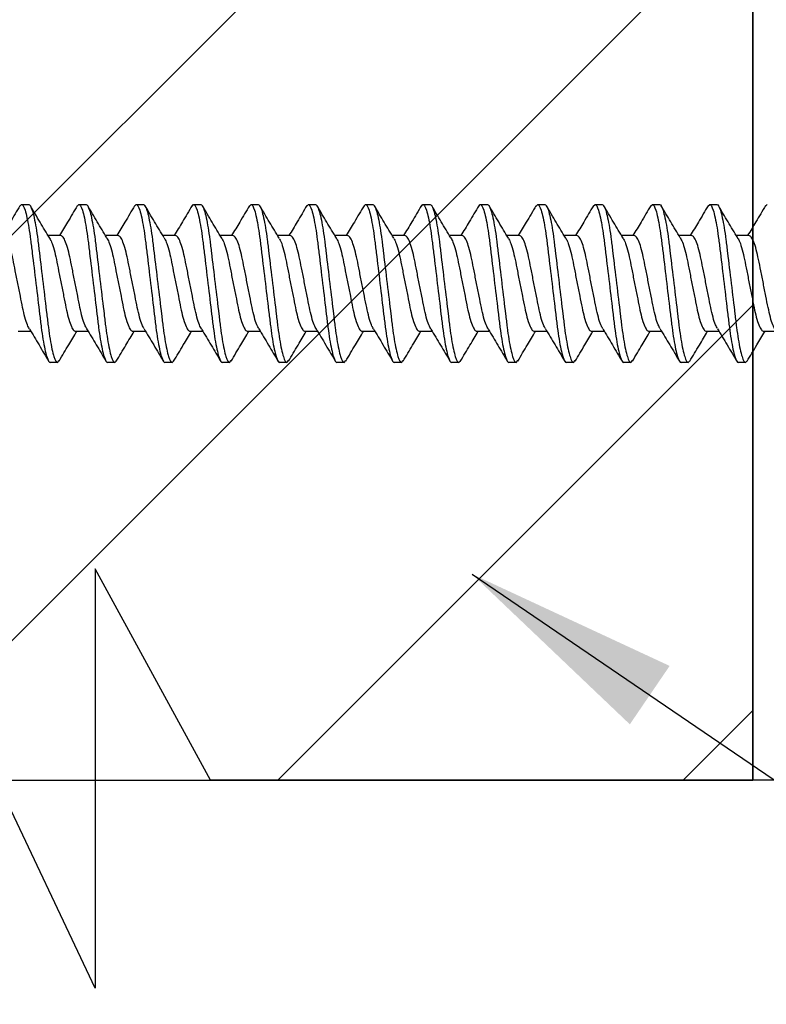
# Model space of a CAD drawing. Extents: x 2 to 27.5, y 2 to 35.
# Drawn here: x 12.2 to 12.9, y 12.3 to 13.2 of the extents above; entities that cross this region are included whole.
import ezdxf

# ---------------------------------------------------------------- set-up
doc = ezdxf.new("R2010")
doc.units = 0
doc.header["$MEASUREMENT"] = 0
for name, color, linetype in [('A-FRAMING', 220, 'CONTINUOUS'), ('A-HATCH', 252, 'CONTINUOUS'), ('A-NOTES', 40, 'CONTINUOUS'), ('A-SCREW', 251, 'CONTINUOUS'), ('FORMAT', 7, 'CONTINUOUS')]:
    doc.layers.add(name, color=color, linetype=linetype)
doc.styles.get("Standard").update_dxf_attribs({"font": 'arial.ttf'})
doc.dimstyles.get("Standard").update_dxf_attribs({"dimtxt": 0.25, "dimasz": 0.1875, "dimexe": 0.1, "dimexo": 0.0625, "dimgap": 0.02, "dimtad": 0, "dimdec": 0, "dimlfac": 25.4, "dimzin": 0, "dimtxsty": 'STANDARD', "dimblk": 'ARCHTICK', "dimcen": 0.09, "dimazin": 3, "dimtfac": 1, "dimtdec": 4, "dimtofl": 0, "dimtmove": 0, "dimatfit": 3, "dimtolj": 1, "dimtzin": 0})

# ---------------------------------------------------------------- blocks, each defined once
blk = doc.blocks.new('1_75IN_SCREW')
at = {"layer": 'A-SCREW', "color": 252}
for p, q in [((0.04172, -0.4905), (0.04172, -0.47945)), ((-0.06744, -0.48886), (-0.069, -0.4875)), ((-0.04172, -0.50325), (-0.04172, -0.5143)), ((0.069, -0.50625), (0.0674, -0.50486)), ((0.069, -0.50625), (0.069, -0.5125)), ((-0.069, -0.5375), (-0.069, -0.53125)), ((0.04172, -0.5405), (0.04172, -0.52946)), ((-0.06728, -0.539), (-0.069, -0.5375)), ((-0.04172, -0.55325), (-0.04172, -0.5643)), ((0.069, -0.55625), (0.06739, -0.55485)), ((0.069, -0.55625), (0.069, -0.5625)), ((-0.069, -0.5875), (-0.069, -0.58125)), ((0.04172, -0.5905), (0.04172, -0.57946)), ((-0.06728, -0.589), (-0.069, -0.5875)), ((-0.04172, -0.60325), (-0.04172, -0.61429)), ((0.069, -0.60625), (0.06726, -0.60474)), ((0.069, -0.60625), (0.069, -0.6125)), ((-0.069, -0.6375), (-0.069, -0.63125)), ((0.04172, -0.6405), (0.04172, -0.62946)), ((-0.06731, -0.63897), (-0.069, -0.6375)), ((-0.04172, -0.65325), (-0.04172, -0.66429)), ((0.069, -0.65625), (0.06731, -0.65478)), ((0.069, -0.65625), (0.069, -0.6625)), ((-0.069, -0.6875), (-0.069, -0.68125)), ((0.04172, -0.6905), (0.04172, -0.67946)), ((-0.06725, -0.68902), (-0.069, -0.6875)), ((-0.04172, -0.70325), (-0.04172, -0.71429)), ((0.069, -0.70625), (0.06727, -0.70475)), ((0.069, -0.70625), (0.069, -0.7125)), ((0.04172, -0.7405), (0.04172, -0.72945)), ((-0.069, -0.7375), (-0.069, -0.73125)), ((-0.06736, -0.73892), (-0.069, -0.7375)), ((-0.04172, -0.75325), (-0.04172, -0.7643)), ((0.069, -0.75625), (0.06744, -0.75489)), ((0.069, -0.75625), (0.069, -0.7625)), ((-0.069, -0.7875), (-0.069, -0.78125)), ((0.04172, -0.7905), (0.04172, -0.77945)), ((-0.06744, -0.78885), (-0.069, -0.7875)), ((-0.04172, -0.80325), (-0.04172, -0.81429)), ((0.069, -0.80625), (0.06729, -0.80476)), ((0.069, -0.80625), (0.069, -0.8125)), ((-0.069, -0.8375), (-0.069, -0.83125)), ((0.04172, -0.8405), (0.04172, -0.82946)), ((-0.06735, -0.83893), (-0.069, -0.8375)), ((-0.04172, -0.85325), (-0.04172, -0.86429)), ((0.069, -0.85625), (0.06729, -0.85476)), ((0.069, -0.85625), (0.069, -0.8625)), ((-0.069, -0.88742), (-0.069, -0.88117)), ((0.04172, -0.89042), (0.04172, -0.87937)), ((-0.06744, -0.88877), (-0.069, -0.88742)), ((-0.04172, -0.90317), (-0.04172, -0.91421)), ((0.069, -0.90617), (0.06729, -0.90468)), ((0.069, -0.90617), (0.069, -0.91242)), ((-0.069, -0.93742), (-0.069, -0.93117)), ((0.04172, -0.94042), (0.04172, -0.92937)), ((-0.06735, -0.93885), (-0.069, -0.93742)), ((-0.04172, -0.95322), (-0.04172, -0.96426)), ((0.069, -0.95622), (0.06727, -0.95471)), ((0.069, -0.95622), (0.069, -0.96247)), ((-0.069, -0.98747), (-0.069, -0.98122)), ((-0.06744, -0.98883), (-0.069, -0.98747)), ((0.04172, -0.99047), (0.04172, -0.97942)), ((-0.04172, -1.00322), (-0.04172, -1.01427)), ((0.069, -1.00622), (0.0674, -1.00483)), ((0.069, -1.00622), (0.069, -1.01247)), ((0.04172, -1.04047), (0.04172, -1.02943)), ((-0.069, -1.03747), (-0.069, -1.03122)), ((-0.06728, -1.03897), (-0.069, -1.03747)), ((-0.04172, -1.05322), (-0.04172, -1.06427)), ((0.069, -1.05622), (0.06739, -1.05482)), ((0.069, -1.05622), (0.069, -1.06247)), ((-0.069, -1.08747), (-0.069, -1.08122)), ((0.04172, -1.09047), (0.04172, -1.07943)), ((-0.06728, -1.08897), (-0.069, -1.08747)), ((-0.04172, -1.10322), (-0.04172, -1.11426)), ((0.069, -1.10622), (0.06726, -1.10471)), ((0.069, -1.10622), (0.069, -1.11247)), ((-0.069, -1.13747), (-0.069, -1.13122)), ((0.04172, -1.14047), (0.04172, -1.12943)), ((-0.06731, -1.13894), (-0.069, -1.13747))]:
    blk.add_line(p, q, dxfattribs=at)
for points, knots in [([(0.03971, -0.48056), (0.03866, -0.48117), (0.03638, -0.48252), (0.02976, -0.48462), (0.0211, -0.48658), (0.01097, -0.48855), (0, -0.49075), (-0.01097, -0.49295), (-0.02109, -0.49492), (-0.02981, -0.49688), (-0.03652, -0.49908), (-0.0409, -0.50129), (-0.04145, -0.5026), (-0.04172, -0.50325)], [0, 0, 0, 0, 0.079529, 0.173287, 0.263623, 0.35396, 0.447717, 0.541475, 0.631812, 0.722148, 0.815906, 0.909664, 1, 1, 1, 1]), ([(-0.06794, -0.48882), (-0.0632, -0.49162), (-0.05445, -0.49678), (-0.04572, -0.50204), (-0.04172, -0.50446)], [0, 0, 0, 0, 0.541789, 1, 1, 1, 1]), ([(0.06789, -0.5049), (0.06314, -0.5021), (0.05441, -0.49695), (0.04569, -0.49169), (0.04172, -0.48929)], [0, 0, 0, 0, 0.5441284, 1, 1, 1, 1]), ([(-0.03964, -0.51316), (-0.03861, -0.51255), (-0.03635, -0.51122), (-0.02976, -0.50913), (-0.0211, -0.50717), (-0.01097, -0.5052), (0, -0.503), (0.01097, -0.5008), (0.02109, -0.49883), (0.02981, -0.49687), (0.03652, -0.49467), (0.0409, -0.49246), (0.04145, -0.49115), (0.04172, -0.4905)], [0, 0, 0, 0, 0.078125, 0.172026, 0.2625, 0.352974, 0.446875, 0.540776, 0.63125, 0.721724, 0.815625, 0.909526, 1, 1, 1, 1]), ([(-0.069, -0.53125), (-0.069, -0.53035), (-0.06732, -0.5293), (-0.06033, -0.52709), (-0.05502, -0.52595), (-0.04534, -0.52436), (-0.04184, -0.52385), (-0.03455, -0.52291), (-0.03075, -0.52246), (-0.01846, -0.52098), (-0.00924, -0.51987), (0.00924, -0.51763), (0.01846, -0.51652), (0.03075, -0.51504), (0.03455, -0.51459), (0.04184, -0.51365), (0.04534, -0.51314), (0.05502, -0.51155), (0.06033, -0.51041), (0.06732, -0.5082), (0.069, -0.50715), (0.069, -0.50625)], [0, 0, 0, 0, 0.125, 0.125, 0.25, 0.25, 0.3125, 0.3125, 0.375, 0.375, 0.5, 0.5, 0.625, 0.625, 0.6875, 0.6875, 0.75, 0.75, 0.875, 0.875, 1, 1, 1, 1]), ([(-0.069, -0.5375), (-0.069, -0.5366), (-0.06732, -0.53555), (-0.06033, -0.53334), (-0.05502, -0.5322), (-0.04534, -0.53061), (-0.04184, -0.5301), (-0.03455, -0.52916), (-0.03075, -0.52871), (-0.01846, -0.52723), (-0.00924, -0.52612), (0.00924, -0.52388), (0.01846, -0.52277), (0.03075, -0.52129), (0.03455, -0.52084), (0.04184, -0.5199), (0.04534, -0.51939), (0.05502, -0.5178), (0.06033, -0.51666), (0.06732, -0.51445), (0.069, -0.5134), (0.069, -0.5125)], [0, 0, 0, 0, 0.125, 0.125, 0.25, 0.25, 0.3125, 0.3125, 0.375, 0.375, 0.5, 0.5, 0.625, 0.625, 0.6875, 0.6875, 0.75, 0.75, 0.875, 0.875, 1, 1, 1, 1]), ([(-0.03976, -0.51312), (-0.04442, -0.51593), (-0.0538, -0.52159), (-0.06321, -0.52714), (-0.06794, -0.52993)], [0, 0, 0, 0, 0.497184, 1, 1, 1, 1]), ([(0.03957, -0.53075), (0.04425, -0.52792), (0.05368, -0.52223), (0.06313, -0.51666), (0.06788, -0.51386)], [0, 0, 0, 0, 0.496759, 1, 1, 1, 1]), ([(0.0394, -0.53072), (0.03844, -0.53128), (0.03623, -0.53257), (0.02975, -0.53462), (0.02111, -0.53658), (0.01097, -0.53855), (0, -0.54075), (-0.01097, -0.54295), (-0.02109, -0.54492), (-0.02981, -0.54688), (-0.03652, -0.54908), (-0.0409, -0.55129), (-0.04145, -0.5526), (-0.04172, -0.55325)], [0, 0, 0, 0, 0.073149, 0.167557, 0.258519, 0.349482, 0.44389, 0.538297, 0.62926, 0.720222, 0.81463, 0.909038, 1, 1, 1, 1]), ([(-0.06771, -0.53897), (-0.06297, -0.54176), (-0.05428, -0.54687), (-0.04564, -0.55209), (-0.04172, -0.55446)], [0, 0, 0, 0, 0.545642, 1, 1, 1, 1]), ([(-0.03977, -0.56322), (-0.0387, -0.5626), (-0.03641, -0.56124), (-0.02976, -0.55913), (-0.0211, -0.55717), (-0.01097, -0.5552), (0, -0.553), (0.01097, -0.5508), (0.02109, -0.54883), (0.02981, -0.54687), (0.03652, -0.54467), (0.0409, -0.54246), (0.04145, -0.54115), (0.04172, -0.5405)], [0, 0, 0, 0, 0.08074, 0.174375, 0.264592, 0.354809, 0.448444, 0.542079, 0.632296, 0.722513, 0.816148, 0.909783, 1, 1, 1, 1]), ([(0.06788, -0.55489), (0.06317, -0.55211), (0.05443, -0.54696), (0.04574, -0.54172), (0.04172, -0.5393)], [0, 0, 0, 0, 0.537873, 1, 1, 1, 1]), ([(-0.069, -0.58125), (-0.069, -0.58035), (-0.06732, -0.5793), (-0.06033, -0.57709), (-0.05502, -0.57595), (-0.04534, -0.57436), (-0.04184, -0.57385), (-0.03455, -0.57291), (-0.03075, -0.57246), (-0.01846, -0.57098), (-0.00924, -0.56987), (0.00924, -0.56763), (0.01846, -0.56652), (0.03075, -0.56504), (0.03455, -0.56459), (0.04184, -0.56365), (0.04534, -0.56314), (0.05502, -0.56155), (0.06033, -0.56041), (0.06732, -0.5582), (0.069, -0.55715), (0.069, -0.55625)], [0, 0, 0, 0, 0.125, 0.125, 0.25, 0.25, 0.3125, 0.3125, 0.375, 0.375, 0.5, 0.5, 0.625, 0.625, 0.6875, 0.6875, 0.75, 0.75, 0.875, 0.875, 1, 1, 1, 1]), ([(-0.069, -0.5875), (-0.069, -0.5866), (-0.06732, -0.58555), (-0.06033, -0.58334), (-0.05502, -0.5822), (-0.04534, -0.58061), (-0.04184, -0.5801), (-0.03455, -0.57916), (-0.03075, -0.57871), (-0.01846, -0.57723), (-0.00924, -0.57612), (0.00924, -0.57388), (0.01846, -0.57277), (0.03075, -0.57129), (0.03455, -0.57084), (0.04184, -0.5699), (0.04534, -0.56939), (0.05502, -0.5678), (0.06033, -0.56666), (0.06732, -0.56445), (0.069, -0.5634), (0.069, -0.5625)], [0, 0, 0, 0, 0.125, 0.125, 0.25, 0.25, 0.3125, 0.3125, 0.375, 0.375, 0.5, 0.5, 0.625, 0.625, 0.6875, 0.6875, 0.75, 0.75, 0.875, 0.875, 1, 1, 1, 1]), ([(-0.03987, -0.56319), (-0.04446, -0.56596), (-0.05368, -0.57152), (-0.063, -0.57701), (-0.06768, -0.57977)], [0, 0, 0, 0, 0.498219, 1, 1, 1, 1]), ([(0.03956, -0.58076), (0.0442, -0.57795), (0.05354, -0.57231), (0.06295, -0.56677), (0.06768, -0.56398)], [0, 0, 0, 0, 0.497348, 1, 1, 1, 1]), ([(0.03938, -0.58072), (0.03843, -0.58129), (0.03622, -0.58258), (0.02975, -0.58462), (0.02111, -0.58658), (0.01097, -0.58855), (0, -0.59075), (-0.01097, -0.59295), (-0.02109, -0.59492), (-0.02981, -0.59688), (-0.03652, -0.59908), (-0.0409, -0.60129), (-0.04145, -0.6026), (-0.04172, -0.60325)], [0, 0, 0, 0, 0.0728613, 0.1672985, 0.2582891, 0.3492797, 0.4437168, 0.538154, 0.6291445, 0.7201351, 0.8145723, 0.9090094, 1, 1, 1, 1]), ([(-0.0677, -0.58897), (-0.06298, -0.59175), (-0.05429, -0.59687), (-0.04566, -0.60208), (-0.04172, -0.60446)], [0, 0, 0, 0, 0.542853, 1, 1, 1, 1]), ([(-0.03939, -0.61303), (-0.03843, -0.61247), (-0.03623, -0.61117), (-0.02975, -0.60913), (-0.02111, -0.60717), (-0.01097, -0.6052), (0, -0.603), (0.01097, -0.6008), (0.02109, -0.59883), (0.02981, -0.59687), (0.03652, -0.59467), (0.0409, -0.59246), (0.04145, -0.59115), (0.04172, -0.5905)], [0, 0, 0, 0, 0.073001, 0.167424, 0.258401, 0.349377, 0.4438, 0.538223, 0.6292, 0.720177, 0.8146, 0.909023, 1, 1, 1, 1]), ([(0.06768, -0.60476), (0.06294, -0.60198), (0.05426, -0.59687), (0.04564, -0.59166), (0.04172, -0.58929)], [0, 0, 0, 0, 0.5457301, 1, 1, 1, 1]), ([(-0.069, -0.63125), (-0.069, -0.63035), (-0.06732, -0.6293), (-0.06033, -0.62709), (-0.05502, -0.62595), (-0.04534, -0.62436), (-0.04184, -0.62385), (-0.03455, -0.62291), (-0.03075, -0.62246), (-0.01846, -0.62098), (-0.00924, -0.61987), (0.00924, -0.61763), (0.01846, -0.61652), (0.03075, -0.61504), (0.03455, -0.61459), (0.04184, -0.61365), (0.04534, -0.61314), (0.05502, -0.61155), (0.06033, -0.61041), (0.06732, -0.6082), (0.069, -0.60715), (0.069, -0.60625)], [0, 0, 0, 0, 0.125, 0.125, 0.25, 0.25, 0.3125, 0.3125, 0.375, 0.375, 0.5, 0.5, 0.625, 0.625, 0.6875, 0.6875, 0.75, 0.75, 0.875, 0.875, 1, 1, 1, 1]), ([(-0.069, -0.6375), (-0.069, -0.6366), (-0.06732, -0.63555), (-0.06033, -0.63334), (-0.05502, -0.6322), (-0.04534, -0.63061), (-0.04184, -0.6301), (-0.03455, -0.62916), (-0.03075, -0.62871), (-0.01846, -0.62723), (-0.00924, -0.62612), (0.00924, -0.62388), (0.01846, -0.62277), (0.03075, -0.62129), (0.03455, -0.62084), (0.04184, -0.6199), (0.04534, -0.61939), (0.05502, -0.6178), (0.06033, -0.61666), (0.06732, -0.61445), (0.069, -0.6134), (0.069, -0.6125)], [0, 0, 0, 0, 0.125, 0.125, 0.25, 0.25, 0.3125, 0.3125, 0.375, 0.375, 0.5, 0.5, 0.625, 0.625, 0.6875, 0.6875, 0.75, 0.75, 0.875, 0.875, 1, 1, 1, 1]), ([(-0.03956, -0.61299), (-0.04422, -0.61581), (-0.05359, -0.62147), (-0.06301, -0.62702), (-0.06775, -0.62981)], [0, 0, 0, 0, 0.497169, 1, 1, 1, 1]), ([(0.03971, -0.63066), (0.04434, -0.62787), (0.05366, -0.62225), (0.06304, -0.61672), (0.06775, -0.61394)], [0, 0, 0, 0, 0.497587, 1, 1, 1, 1]), ([(0.03957, -0.63063), (0.03856, -0.63122), (0.03631, -0.63254), (0.02975, -0.63462), (0.0211, -0.63658), (0.01097, -0.63855), (0, -0.64075), (-0.01097, -0.64295), (-0.02109, -0.64492), (-0.02981, -0.64688), (-0.03652, -0.64908), (-0.0409, -0.65129), (-0.04145, -0.6526), (-0.04172, -0.65325)], [0, 0, 0, 0, 0.076665, 0.170715, 0.261332, 0.351949, 0.445999, 0.540049, 0.630666, 0.721283, 0.815333, 0.909383, 1, 1, 1, 1]), ([(-0.06776, -0.63894), (-0.06303, -0.64172), (-0.05432, -0.64685), (-0.04567, -0.65207), (-0.04172, -0.65446)], [0, 0, 0, 0, 0.543499, 1, 1, 1, 1]), ([(-0.03945, -0.66306), (-0.03847, -0.66249), (-0.03626, -0.66118), (-0.02975, -0.65913), (-0.02111, -0.65717), (-0.01097, -0.6552), (0, -0.653), (0.01097, -0.6508), (0.02109, -0.64883), (0.02981, -0.64687), (0.03652, -0.64467), (0.0409, -0.64246), (0.04145, -0.64115), (0.04172, -0.6405)], [0, 0, 0, 0, 0.074173, 0.168477, 0.259338, 0.3502, 0.444504, 0.538807, 0.629669, 0.720531, 0.814835, 0.909138, 1, 1, 1, 1]), ([(0.06776, -0.65481), (0.06304, -0.65203), (0.05433, -0.6469), (0.04568, -0.64169), (0.04172, -0.63929)], [0, 0, 0, 0, 0.541431, 1, 1, 1, 1]), ([(-0.069, -0.68125), (-0.069, -0.68035), (-0.06732, -0.6793), (-0.06033, -0.67709), (-0.05502, -0.67595), (-0.04534, -0.67436), (-0.04184, -0.67385), (-0.03455, -0.67291), (-0.03075, -0.67246), (-0.01846, -0.67098), (-0.00924, -0.66987), (0.00924, -0.66763), (0.01846, -0.66652), (0.03075, -0.66504), (0.03455, -0.66459), (0.04184, -0.66365), (0.04534, -0.66314), (0.05502, -0.66155), (0.06033, -0.66041), (0.06732, -0.6582), (0.069, -0.65715), (0.069, -0.65625)], [0, 0, 0, 0, 0.125, 0.125, 0.25, 0.25, 0.3125, 0.3125, 0.375, 0.375, 0.5, 0.5, 0.625, 0.625, 0.6875, 0.6875, 0.75, 0.75, 0.875, 0.875, 1, 1, 1, 1]), ([(-0.069, -0.6875), (-0.069, -0.6866), (-0.06732, -0.68555), (-0.06033, -0.68334), (-0.05502, -0.6822), (-0.04534, -0.68061), (-0.04184, -0.6801), (-0.03455, -0.67916), (-0.03075, -0.67871), (-0.01846, -0.67723), (-0.00924, -0.67612), (0.00924, -0.67388), (0.01846, -0.67277), (0.03075, -0.67129), (0.03455, -0.67084), (0.04184, -0.6699), (0.04534, -0.66939), (0.05502, -0.6678), (0.06033, -0.66666), (0.06732, -0.66445), (0.069, -0.6634), (0.069, -0.6625)], [0, 0, 0, 0, 0.125, 0.125, 0.25, 0.25, 0.3125, 0.3125, 0.375, 0.375, 0.5, 0.5, 0.625, 0.625, 0.6875, 0.6875, 0.75, 0.75, 0.875, 0.875, 1, 1, 1, 1]), ([(-0.03961, -0.66302), (-0.04425, -0.66583), (-0.05357, -0.67146), (-0.06297, -0.67699), (-0.06769, -0.67977)], [0, 0, 0, 0, 0.497468, 1, 1, 1, 1]), ([(0.03952, -0.68078), (0.04418, -0.67797), (0.05354, -0.67231), (0.06297, -0.66676), (0.06771, -0.66397)], [0, 0, 0, 0, 0.497148, 1, 1, 1, 1]), ([(0.03934, -0.68075), (0.03839, -0.6813), (0.0362, -0.68258), (0.02975, -0.68462), (0.02111, -0.68658), (0.01097, -0.68855), (0, -0.69075), (-0.01097, -0.69295), (-0.02109, -0.69492), (-0.02981, -0.69688), (-0.03652, -0.69908), (-0.0409, -0.70129), (-0.04145, -0.7026), (-0.04172, -0.70325)], [0, 0, 0, 0, 0.071865, 0.166403, 0.257492, 0.34858, 0.443119, 0.537657, 0.628746, 0.719834, 0.814373, 0.908912, 1, 1, 1, 1]), ([(-0.06767, -0.68899), (-0.06294, -0.69178), (-0.05425, -0.69689), (-0.04564, -0.70209), (-0.04172, -0.70446)], [0, 0, 0, 0, 0.545578, 1, 1, 1, 1]), ([(-0.03939, -0.71303), (-0.03843, -0.71247), (-0.03623, -0.71118), (-0.02975, -0.70913), (-0.02111, -0.70717), (-0.01097, -0.7052), (0, -0.703), (0.01097, -0.7008), (0.02109, -0.69883), (0.02981, -0.69687), (0.03652, -0.69467), (0.0409, -0.69246), (0.04145, -0.69115), (0.04172, -0.6905)], [0, 0, 0, 0, 0.073033, 0.167453, 0.258426, 0.3494, 0.44382, 0.538239, 0.629213, 0.720187, 0.814607, 0.909026, 1, 1, 1, 1]), ([(0.0677, -0.70478), (0.06296, -0.70199), (0.05427, -0.69687), (0.04564, -0.69166), (0.04172, -0.68929)], [0, 0, 0, 0, 0.545349, 1, 1, 1, 1]), ([(-0.069, -0.73125), (-0.069, -0.73035), (-0.06732, -0.7293), (-0.06033, -0.72709), (-0.05502, -0.72595), (-0.04534, -0.72436), (-0.04184, -0.72385), (-0.03455, -0.72291), (-0.03075, -0.72246), (-0.01846, -0.72098), (-0.00924, -0.71987), (0.00924, -0.71763), (0.01846, -0.71652), (0.03075, -0.71504), (0.03455, -0.71459), (0.04184, -0.71365), (0.04534, -0.71314), (0.05502, -0.71155), (0.06033, -0.71041), (0.06732, -0.7082), (0.069, -0.70715), (0.069, -0.70625)], [0, 0, 0, 0, 0.125, 0.125, 0.25, 0.25, 0.3125, 0.3125, 0.375, 0.375, 0.5, 0.5, 0.625, 0.625, 0.6875, 0.6875, 0.75, 0.75, 0.875, 0.875, 1, 1, 1, 1]), ([(-0.069, -0.7375), (-0.069, -0.7366), (-0.06732, -0.73555), (-0.06033, -0.73334), (-0.05502, -0.7322), (-0.04534, -0.73061), (-0.04184, -0.7301), (-0.03455, -0.72916), (-0.03075, -0.72871), (-0.01846, -0.72723), (-0.00924, -0.72612), (0.00924, -0.72388), (0.01846, -0.72277), (0.03075, -0.72129), (0.03455, -0.72084), (0.04184, -0.7199), (0.04534, -0.71939), (0.05502, -0.7178), (0.06033, -0.71666), (0.06732, -0.71445), (0.069, -0.7134), (0.069, -0.7125)], [0, 0, 0, 0, 0.125, 0.125, 0.25, 0.25, 0.3125, 0.3125, 0.375, 0.375, 0.5, 0.5, 0.625, 0.625, 0.6875, 0.6875, 0.75, 0.75, 0.875, 0.875, 1, 1, 1, 1]), ([(-0.03956, -0.71299), (-0.04425, -0.71582), (-0.05367, -0.72152), (-0.06312, -0.72708), (-0.06788, -0.72988)], [0, 0, 0, 0, 0.496771, 1, 1, 1, 1]), ([(0.03987, -0.73056), (0.04446, -0.72779), (0.05368, -0.72223), (0.063, -0.71674), (0.06768, -0.71399)], [0, 0, 0, 0, 0.498226, 1, 1, 1, 1]), ([(0.03977, -0.73052), (0.0387, -0.73115), (0.03641, -0.73251), (0.02976, -0.73462), (0.0211, -0.73658), (0.01097, -0.73855), (0, -0.74075), (-0.01097, -0.74295), (-0.02109, -0.74492), (-0.02981, -0.74688), (-0.03652, -0.74908), (-0.0409, -0.75129), (-0.04145, -0.7526), (-0.04172, -0.75325)], [0, 0, 0, 0, 0.080753, 0.174386, 0.264603, 0.354819, 0.448452, 0.542085, 0.632301, 0.722517, 0.816151, 0.909784, 1, 1, 1, 1]), ([(-0.06783, -0.73889), (-0.06314, -0.74166), (-0.0544, -0.74681), (-0.04573, -0.75203), (-0.04172, -0.75445)], [0, 0, 0, 0, 0.537337, 1, 1, 1, 1]), ([(-0.03976, -0.76322), (-0.0387, -0.7626), (-0.03641, -0.76124), (-0.02976, -0.75913), (-0.0211, -0.75717), (-0.01097, -0.7552), (0, -0.753), (0.01097, -0.7508), (0.02109, -0.74883), (0.02981, -0.74687), (0.03652, -0.74467), (0.0409, -0.74246), (0.04145, -0.74115), (0.04172, -0.7405)], [0, 0, 0, 0, 0.080631, 0.174277, 0.264505, 0.354733, 0.448379, 0.542025, 0.632253, 0.722481, 0.816126, 0.909772, 1, 1, 1, 1]), ([(0.06794, -0.75493), (0.0632, -0.75213), (0.05445, -0.74698), (0.04573, -0.74171), (0.04172, -0.7393)], [0, 0, 0, 0, 0.541024, 1, 1, 1, 1]), ([(-0.069, -0.78125), (-0.069, -0.78035), (-0.06732, -0.7793), (-0.06033, -0.77709), (-0.05502, -0.77595), (-0.04534, -0.77436), (-0.04184, -0.77385), (-0.03455, -0.77291), (-0.03075, -0.77246), (-0.01846, -0.77098), (-0.00924, -0.76987), (0.00924, -0.76763), (0.01846, -0.76652), (0.03075, -0.76504), (0.03455, -0.76459), (0.04184, -0.76365), (0.04534, -0.76314), (0.05502, -0.76155), (0.06033, -0.76041), (0.06732, -0.7582), (0.069, -0.75715), (0.069, -0.75625)], [0, 0, 0, 0, 0.125, 0.125, 0.25, 0.25, 0.3125, 0.3125, 0.375, 0.375, 0.5, 0.5, 0.625, 0.625, 0.6875, 0.6875, 0.75, 0.75, 0.875, 0.875, 1, 1, 1, 1]), ([(-0.069, -0.7875), (-0.069, -0.7866), (-0.06732, -0.78555), (-0.06033, -0.78334), (-0.05502, -0.7822), (-0.04534, -0.78061), (-0.04184, -0.7801), (-0.03455, -0.77916), (-0.03075, -0.77871), (-0.01846, -0.77723), (-0.00924, -0.77612), (0.00924, -0.77388), (0.01846, -0.77277), (0.03075, -0.77129), (0.03455, -0.77084), (0.04184, -0.7699), (0.04534, -0.76939), (0.05502, -0.7678), (0.06033, -0.76666), (0.06732, -0.76445), (0.069, -0.7634), (0.069, -0.7625)], [0, 0, 0, 0, 0.125, 0.125, 0.25, 0.25, 0.3125, 0.3125, 0.375, 0.375, 0.5, 0.5, 0.625, 0.625, 0.6875, 0.6875, 0.75, 0.75, 0.875, 0.875, 1, 1, 1, 1]), ([(-0.03986, -0.76318), (-0.0445, -0.76598), (-0.05382, -0.7716), (-0.06319, -0.77712), (-0.0679, -0.7799)], [0, 0, 0, 0, 0.497613, 1, 1, 1, 1]), ([(0.03985, -0.78058), (0.04449, -0.77778), (0.05383, -0.77215), (0.06321, -0.76661), (0.06793, -0.76383)], [0, 0, 0, 0, 0.497485, 1, 1, 1, 1]), ([(0.03975, -0.78054), (0.03869, -0.78116), (0.0364, -0.78251), (0.02976, -0.78462), (0.0211, -0.78658), (0.01097, -0.78855), (0, -0.79075), (-0.01097, -0.79295), (-0.02109, -0.79492), (-0.02981, -0.79688), (-0.03652, -0.79908), (-0.0409, -0.80129), (-0.04145, -0.8026), (-0.04172, -0.80325)], [0, 0, 0, 0, 0.080306, 0.1739848, 0.2642448, 0.3545048, 0.4481836, 0.5418624, 0.6321224, 0.7223824, 0.8160612, 0.9097401, 1, 1, 1, 1]), ([(-0.06795, -0.78882), (-0.06321, -0.79161), (-0.05446, -0.79677), (-0.04573, -0.80204), (-0.04172, -0.80445)], [0, 0, 0, 0, 0.540823, 1, 1, 1, 1]), ([(0.06772, -0.80479), (0.06304, -0.80203), (0.05433, -0.7969), (0.04571, -0.7917), (0.04172, -0.7893)], [0, 0, 0, 0, 0.537522, 1, 1, 1, 1]), ([(-0.03933, -0.813), (-0.03839, -0.81244), (-0.0362, -0.81116), (-0.02975, -0.80913), (-0.02111, -0.80717), (-0.01097, -0.8052), (0, -0.803), (0.01097, -0.8008), (0.02109, -0.79883), (0.02981, -0.79687), (0.03652, -0.79467), (0.0409, -0.79246), (0.04145, -0.79115), (0.04172, -0.7905)], [0, 0, 0, 0, 0.071725, 0.166278, 0.25738, 0.348482, 0.443035, 0.537588, 0.62869, 0.719792, 0.814345, 0.908898, 1, 1, 1, 1]), ([(-0.069, -0.83125), (-0.069, -0.83035), (-0.06732, -0.8293), (-0.06033, -0.82709), (-0.05502, -0.82595), (-0.04534, -0.82436), (-0.04184, -0.82385), (-0.03455, -0.82291), (-0.03075, -0.82246), (-0.01846, -0.82098), (-0.00924, -0.81987), (0.00924, -0.81763), (0.01846, -0.81652), (0.03075, -0.81504), (0.03455, -0.81459), (0.04184, -0.81365), (0.04534, -0.81314), (0.05502, -0.81155), (0.06033, -0.81041), (0.06732, -0.8082), (0.069, -0.80715), (0.069, -0.80625)], [0, 0, 0, 0, 0.125, 0.125, 0.25, 0.25, 0.3125, 0.3125, 0.375, 0.375, 0.5, 0.5, 0.625, 0.625, 0.6875, 0.6875, 0.75, 0.75, 0.875, 0.875, 1, 1, 1, 1]), ([(-0.069, -0.8375), (-0.069, -0.8366), (-0.06732, -0.83555), (-0.06033, -0.83334), (-0.05502, -0.8322), (-0.04534, -0.83061), (-0.04184, -0.8301), (-0.03455, -0.82916), (-0.03075, -0.82871), (-0.01846, -0.82723), (-0.00924, -0.82612), (0.00924, -0.82388), (0.01846, -0.82277), (0.03075, -0.82129), (0.03455, -0.82084), (0.04184, -0.8199), (0.04534, -0.81939), (0.05502, -0.8178), (0.06033, -0.81666), (0.06732, -0.81445), (0.069, -0.8134), (0.069, -0.8125)], [0, 0, 0, 0, 0.125, 0.125, 0.25, 0.25, 0.3125, 0.3125, 0.375, 0.375, 0.5, 0.5, 0.625, 0.625, 0.6875, 0.6875, 0.75, 0.75, 0.875, 0.875, 1, 1, 1, 1]), ([(-0.03951, -0.81296), (-0.04416, -0.81577), (-0.05352, -0.82143), (-0.06294, -0.82697), (-0.06767, -0.82976)], [0, 0, 0, 0, 0.497244, 1, 1, 1, 1]), ([(0.03961, -0.83073), (0.04429, -0.8279), (0.05372, -0.82221), (0.06316, -0.81664), (0.06791, -0.81384)], [0, 0, 0, 0, 0.49682, 1, 1, 1, 1]), ([(0.03945, -0.83069), (0.03848, -0.83126), (0.03626, -0.83256), (0.02975, -0.83462), (0.02111, -0.83658), (0.01097, -0.83855), (0, -0.84075), (-0.01097, -0.84295), (-0.02109, -0.84492), (-0.02981, -0.84688), (-0.03652, -0.84908), (-0.0409, -0.85129), (-0.04145, -0.8526), (-0.04172, -0.85325)], [0, 0, 0, 0, 0.074308, 0.168598, 0.259446, 0.350295, 0.444585, 0.538874, 0.629723, 0.720572, 0.814862, 0.909151, 1, 1, 1, 1]), ([(-0.06782, -0.8389), (-0.06307, -0.8417), (-0.05435, -0.84683), (-0.04567, -0.85208), (-0.04172, -0.85446)], [0, 0, 0, 0, 0.545914, 1, 1, 1, 1]), ([(-0.03955, -0.86311), (-0.03855, -0.86252), (-0.03631, -0.8612), (-0.02975, -0.85913), (-0.02111, -0.85717), (-0.01097, -0.8552), (0, -0.853), (0.01097, -0.8508), (0.02109, -0.84883), (0.02981, -0.84687), (0.03652, -0.84467), (0.0409, -0.84246), (0.04145, -0.84115), (0.04172, -0.8405)], [0, 0, 0, 0, 0.076396, 0.170473, 0.261116, 0.35176, 0.445837, 0.539914, 0.630558, 0.721202, 0.815279, 0.909356, 1, 1, 1, 1]), ([(0.06773, -0.8548), (0.06299, -0.85201), (0.0543, -0.84689), (0.04565, -0.84167), (0.04172, -0.83929)], [0, 0, 0, 0, 0.545036, 1, 1, 1, 1]), ([(-0.069, -0.88125), (-0.069, -0.88035), (-0.06732, -0.8793), (-0.06033, -0.87709), (-0.05502, -0.87595), (-0.04534, -0.87436), (-0.04184, -0.87385), (-0.03455, -0.87291), (-0.03075, -0.87246), (-0.01846, -0.87098), (-0.00924, -0.86987), (0.00924, -0.86763), (0.01846, -0.86652), (0.03075, -0.86504), (0.03455, -0.86459), (0.04184, -0.86365), (0.04534, -0.86314), (0.05502, -0.86155), (0.06033, -0.86041), (0.06732, -0.8582), (0.069, -0.85715), (0.069, -0.85625)], [0, 0, 0, 0, 0.125, 0.125, 0.25, 0.25, 0.3125, 0.3125, 0.375, 0.375, 0.5, 0.5, 0.625, 0.625, 0.6875, 0.6875, 0.75, 0.75, 0.875, 0.875, 1, 1, 1, 1]), ([(-0.069, -0.8875), (-0.069, -0.8866), (-0.06732, -0.88555), (-0.06033, -0.88334), (-0.05502, -0.8822), (-0.04534, -0.88061), (-0.04184, -0.8801), (-0.03455, -0.87916), (-0.03075, -0.87871), (-0.01846, -0.87723), (-0.00924, -0.87612), (0.00924, -0.87388), (0.01846, -0.87277), (0.03075, -0.87129), (0.03455, -0.87084), (0.04184, -0.8699), (0.04534, -0.86939), (0.05502, -0.8678), (0.06033, -0.86666), (0.06732, -0.86445), (0.069, -0.8634), (0.069, -0.8625)], [0, 0, 0, 0, 0.125, 0.125, 0.25, 0.25, 0.3125, 0.3125, 0.375, 0.375, 0.5, 0.5, 0.625, 0.625, 0.6875, 0.6875, 0.75, 0.75, 0.875, 0.875, 1, 1, 1, 1]), ([(-0.03951, -0.86296), (-0.04416, -0.86577), (-0.05352, -0.87143), (-0.06294, -0.87697), (-0.06767, -0.87976)], [0, 0, 0, 0, 0.497244, 1, 1, 1, 1]), ([(0.03961, -0.88072), (0.04429, -0.87789), (0.05372, -0.8722), (0.06316, -0.86664), (0.06791, -0.86384)], [0, 0, 0, 0, 0.49682, 1, 1, 1, 1]), ([(0.03975, -0.88045), (0.03869, -0.88108), (0.0364, -0.88243), (0.02976, -0.88454), (0.0211, -0.8865), (0.01097, -0.88846), (0, -0.89067), (-0.01097, -0.89287), (-0.02109, -0.89483), (-0.02981, -0.8968), (-0.03652, -0.899), (-0.0409, -0.9012), (-0.04145, -0.90252), (-0.04172, -0.90317)], [0, 0, 0, 0, 0.080306, 0.1739848, 0.2642448, 0.3545048, 0.4481836, 0.5418624, 0.6321224, 0.7223824, 0.8160612, 0.9097401, 1, 1, 1, 1]), ([(-0.06795, -0.88874), (-0.06321, -0.89153), (-0.05446, -0.89669), (-0.04573, -0.90195), (-0.04172, -0.90437)], [0, 0, 0, 0, 0.540823, 1, 1, 1, 1]), ([(-0.03933, -0.91291), (-0.03839, -0.91236), (-0.0362, -0.91108), (-0.02975, -0.90904), (-0.02111, -0.90708), (-0.01097, -0.90512), (0, -0.90292), (0.01097, -0.90071), (0.02109, -0.89875), (0.02981, -0.89679), (0.03652, -0.89458), (0.0409, -0.89238), (0.04145, -0.89106), (0.04172, -0.89042)], [0, 0, 0, 0, 0.071725, 0.166278, 0.25738, 0.348482, 0.443035, 0.537588, 0.62869, 0.719792, 0.814345, 0.908898, 1, 1, 1, 1]), ([(0.06772, -0.90471), (0.06304, -0.90195), (0.05433, -0.89682), (0.04571, -0.89162), (0.04172, -0.88922)], [0, 0, 0, 0, 0.537522, 1, 1, 1, 1]), ([(-0.069, -0.93117), (-0.069, -0.93026), (-0.06732, -0.92921), (-0.06033, -0.92701), (-0.05502, -0.92586), (-0.04534, -0.92428), (-0.04184, -0.92377), (-0.03455, -0.92282), (-0.03075, -0.92238), (-0.01846, -0.9209), (-0.00924, -0.91978), (0.00924, -0.91755), (0.01846, -0.91644), (0.03075, -0.91495), (0.03455, -0.91451), (0.04184, -0.91356), (0.04534, -0.91306), (0.05502, -0.91147), (0.06033, -0.91032), (0.06732, -0.90812), (0.069, -0.90707), (0.069, -0.90617)], [0, 0, 0, 0, 0.125, 0.125, 0.25, 0.25, 0.3125, 0.3125, 0.375, 0.375, 0.5, 0.5, 0.625, 0.625, 0.6875, 0.6875, 0.75, 0.75, 0.875, 0.875, 1, 1, 1, 1]), ([(-0.069, -0.93742), (-0.069, -0.93651), (-0.06732, -0.93546), (-0.06033, -0.93326), (-0.05502, -0.93211), (-0.04534, -0.93053), (-0.04184, -0.93002), (-0.03455, -0.92907), (-0.03075, -0.92863), (-0.01846, -0.92715), (-0.00924, -0.92603), (0.00924, -0.9238), (0.01846, -0.92269), (0.03075, -0.9212), (0.03455, -0.92076), (0.04184, -0.91981), (0.04534, -0.91931), (0.05502, -0.91772), (0.06033, -0.91657), (0.06732, -0.91437), (0.069, -0.91332), (0.069, -0.91242)], [0, 0, 0, 0, 0.125, 0.125, 0.25, 0.25, 0.3125, 0.3125, 0.375, 0.375, 0.5, 0.5, 0.625, 0.625, 0.6875, 0.6875, 0.75, 0.75, 0.875, 0.875, 1, 1, 1, 1]), ([(-0.03951, -0.91288), (-0.04416, -0.91569), (-0.05352, -0.92134), (-0.06294, -0.92689), (-0.06767, -0.92968)], [0, 0, 0, 0, 0.497244, 1, 1, 1, 1]), ([(0.03961, -0.93064), (0.04429, -0.92782), (0.05372, -0.92213), (0.06316, -0.91656), (0.06791, -0.91376)], [0, 0, 0, 0, 0.49682, 1, 1, 1, 1]), ([(0.03945, -0.9306), (0.03848, -0.93118), (0.03626, -0.93248), (0.02975, -0.93454), (0.02111, -0.9365), (0.01097, -0.93846), (0, -0.94067), (-0.01097, -0.94287), (-0.02109, -0.94483), (-0.02981, -0.9468), (-0.03652, -0.949), (-0.0409, -0.9512), (-0.04145, -0.95252), (-0.04172, -0.95317)], [0, 0, 0, 0, 0.074308, 0.168598, 0.259446, 0.350295, 0.444585, 0.538874, 0.629723, 0.720572, 0.814862, 0.909151, 1, 1, 1, 1]), ([(-0.06782, -0.93881), (-0.06307, -0.94161), (-0.05435, -0.94675), (-0.04567, -0.95199), (-0.04172, -0.95438)], [0, 0, 0, 0, 0.545914, 1, 1, 1, 1]), ([(-0.03955, -0.96303), (-0.03855, -0.96244), (-0.03631, -0.96112), (-0.02975, -0.95904), (-0.02111, -0.95708), (-0.01097, -0.95512), (0, -0.95292), (0.01097, -0.95071), (0.02109, -0.94875), (0.02981, -0.94679), (0.03652, -0.94458), (0.0409, -0.94238), (0.04145, -0.94106), (0.04172, -0.94042)], [0, 0, 0, 0, 0.076396, 0.170473, 0.261116, 0.35176, 0.445837, 0.539914, 0.630558, 0.721202, 0.815279, 0.909356, 1, 1, 1, 1]), ([(0.06773, -0.95471), (0.06299, -0.95192), (0.0543, -0.9468), (0.04565, -0.94158), (0.04172, -0.93921)], [0, 0, 0, 0, 0.545036, 1, 1, 1, 1]), ([(-0.069, -0.98122), (-0.069, -0.98032), (-0.06732, -0.97927), (-0.06033, -0.97706), (-0.05502, -0.97592), (-0.04534, -0.97433), (-0.04184, -0.97382), (-0.03455, -0.97288), (-0.03075, -0.97243), (-0.01846, -0.97095), (-0.00924, -0.96984), (0.00924, -0.9676), (0.01846, -0.96649), (0.03075, -0.96501), (0.03455, -0.96457), (0.04184, -0.96362), (0.04534, -0.96311), (0.05502, -0.96152), (0.06033, -0.96038), (0.06732, -0.95817), (0.069, -0.95712), (0.069, -0.95622)], [0, 0, 0, 0, 0.125, 0.125, 0.25, 0.25, 0.3125, 0.3125, 0.375, 0.375, 0.5, 0.5, 0.625, 0.625, 0.6875, 0.6875, 0.75, 0.75, 0.875, 0.875, 1, 1, 1, 1]), ([(-0.069, -0.98747), (-0.069, -0.98657), (-0.06732, -0.98552), (-0.06033, -0.98331), (-0.05502, -0.98217), (-0.04534, -0.98058), (-0.04184, -0.98007), (-0.03455, -0.97913), (-0.03075, -0.97868), (-0.01846, -0.9772), (-0.00924, -0.97609), (0.00924, -0.97385), (0.01846, -0.97274), (0.03075, -0.97126), (0.03455, -0.97082), (0.04184, -0.96987), (0.04534, -0.96936), (0.05502, -0.96777), (0.06033, -0.96663), (0.06732, -0.96442), (0.069, -0.96337), (0.069, -0.96247)], [0, 0, 0, 0, 0.125, 0.125, 0.25, 0.25, 0.3125, 0.3125, 0.375, 0.375, 0.5, 0.5, 0.625, 0.625, 0.6875, 0.6875, 0.75, 0.75, 0.875, 0.875, 1, 1, 1, 1]), ([(-0.03952, -0.96294), (-0.04417, -0.96575), (-0.05354, -0.97141), (-0.06296, -0.97696), (-0.0677, -0.97975)], [0, 0, 0, 0, 0.4971681, 1, 1, 1, 1]), ([(0.03982, -0.98057), (0.04447, -0.97776), (0.05383, -0.97212), (0.06322, -0.96658), (0.06794, -0.96379)], [0, 0, 0, 0, 0.497346, 1, 1, 1, 1]), ([(0.03971, -0.98053), (0.03866, -0.98114), (0.03638, -0.98249), (0.02976, -0.98459), (0.0211, -0.98655), (0.01097, -0.98852), (0, -0.99072), (-0.01097, -0.99292), (-0.02109, -0.99489), (-0.02981, -0.99685), (-0.03652, -0.99905), (-0.0409, -1.00126), (-0.04145, -1.00257), (-0.04172, -1.00322)], [0, 0, 0, 0, 0.079529, 0.173287, 0.263623, 0.35396, 0.447717, 0.541475, 0.631812, 0.722148, 0.815906, 0.909664, 1, 1, 1, 1]), ([(-0.06794, -0.98879), (-0.0632, -0.99159), (-0.05445, -0.99675), (-0.04572, -1.00201), (-0.04172, -1.00443)], [0, 0, 0, 0, 0.541789, 1, 1, 1, 1]), ([(-0.03964, -1.01313), (-0.03861, -1.01252), (-0.03635, -1.01119), (-0.02976, -1.0091), (-0.0211, -1.00714), (-0.01097, -1.00517), (0, -1.00297), (0.01097, -1.00077), (0.02109, -0.9988), (0.02981, -0.99684), (0.03652, -0.99464), (0.0409, -0.99243), (0.04145, -0.99112), (0.04172, -0.99047)], [0, 0, 0, 0, 0.078125, 0.172026, 0.2625, 0.352974, 0.446875, 0.540776, 0.63125, 0.721724, 0.815625, 0.909526, 1, 1, 1, 1]), ([(0.06789, -1.00487), (0.06314, -1.00207), (0.05441, -0.99692), (0.04569, -0.99166), (0.04172, -0.98926)], [0, 0, 0, 0, 0.5441284, 1, 1, 1, 1]), ([(-0.069, -1.03122), (-0.069, -1.03032), (-0.06732, -1.02927), (-0.06033, -1.02706), (-0.05502, -1.02592), (-0.04534, -1.02433), (-0.04184, -1.02382), (-0.03455, -1.02288), (-0.03075, -1.02243), (-0.01846, -1.02095), (-0.00924, -1.01984), (0.00924, -1.0176), (0.01846, -1.01649), (0.03075, -1.01501), (0.03455, -1.01457), (0.04184, -1.01362), (0.04534, -1.01311), (0.05502, -1.01152), (0.06033, -1.01038), (0.06732, -1.00817), (0.069, -1.00712), (0.069, -1.00622)], [0, 0, 0, 0, 0.125, 0.125, 0.25, 0.25, 0.3125, 0.3125, 0.375, 0.375, 0.5, 0.5, 0.625, 0.625, 0.6875, 0.6875, 0.75, 0.75, 0.875, 0.875, 1, 1, 1, 1]), ([(-0.069, -1.03747), (-0.069, -1.03657), (-0.06732, -1.03552), (-0.06033, -1.03331), (-0.05502, -1.03217), (-0.04534, -1.03058), (-0.04184, -1.03007), (-0.03455, -1.02913), (-0.03075, -1.02868), (-0.01846, -1.0272), (-0.00924, -1.02609), (0.00924, -1.02385), (0.01846, -1.02274), (0.03075, -1.02126), (0.03455, -1.02082), (0.04184, -1.01987), (0.04534, -1.01936), (0.05502, -1.01777), (0.06033, -1.01663), (0.06732, -1.01442), (0.069, -1.01337), (0.069, -1.01247)], [0, 0, 0, 0, 0.125, 0.125, 0.25, 0.25, 0.3125, 0.3125, 0.375, 0.375, 0.5, 0.5, 0.625, 0.625, 0.6875, 0.6875, 0.75, 0.75, 0.875, 0.875, 1, 1, 1, 1]), ([(-0.03976, -1.01309), (-0.04442, -1.0159), (-0.0538, -1.02156), (-0.06321, -1.02711), (-0.06794, -1.0299)], [0, 0, 0, 0, 0.497184, 1, 1, 1, 1]), ([(0.03957, -1.03072), (0.04425, -1.0279), (0.05368, -1.0222), (0.06313, -1.01663), (0.06788, -1.01383)], [0, 0, 0, 0, 0.496759, 1, 1, 1, 1]), ([(-0.06771, -1.03894), (-0.06297, -1.04173), (-0.05428, -1.04684), (-0.04564, -1.05206), (-0.04172, -1.05443)], [0, 0, 0, 0, 0.545642, 1, 1, 1, 1]), ([(0.0394, -1.03069), (0.03844, -1.03125), (0.03623, -1.03254), (0.02975, -1.03459), (0.02111, -1.03655), (0.01097, -1.03852), (0, -1.04072), (-0.01097, -1.04292), (-0.02109, -1.04489), (-0.02981, -1.04685), (-0.03652, -1.04905), (-0.0409, -1.05126), (-0.04145, -1.05257), (-0.04172, -1.05322)], [0, 0, 0, 0, 0.073149, 0.167557, 0.258519, 0.349482, 0.44389, 0.538297, 0.62926, 0.720222, 0.81463, 0.909038, 1, 1, 1, 1]), ([(-0.03977, -1.0632), (-0.0387, -1.06257), (-0.03641, -1.06121), (-0.02976, -1.0591), (-0.0211, -1.05714), (-0.01097, -1.05517), (0, -1.05297), (0.01097, -1.05077), (0.02109, -1.0488), (0.02981, -1.04684), (0.03652, -1.04464), (0.0409, -1.04243), (0.04145, -1.04112), (0.04172, -1.04047)], [0, 0, 0, 0, 0.08074, 0.174375, 0.264592, 0.354809, 0.448444, 0.542079, 0.632296, 0.722513, 0.816148, 0.909783, 1, 1, 1, 1]), ([(0.06788, -1.05486), (0.06317, -1.05208), (0.05443, -1.04693), (0.04574, -1.04169), (0.04172, -1.03927)], [0, 0, 0, 0, 0.537873, 1, 1, 1, 1]), ([(-0.069, -1.08122), (-0.069, -1.08032), (-0.06732, -1.07927), (-0.06033, -1.07706), (-0.05502, -1.07592), (-0.04534, -1.07433), (-0.04184, -1.07382), (-0.03455, -1.07288), (-0.03075, -1.07243), (-0.01846, -1.07095), (-0.00924, -1.06984), (0.00924, -1.0676), (0.01846, -1.06649), (0.03075, -1.06501), (0.03455, -1.06457), (0.04184, -1.06362), (0.04534, -1.06311), (0.05502, -1.06152), (0.06033, -1.06038), (0.06732, -1.05817), (0.069, -1.05712), (0.069, -1.05622)], [0, 0, 0, 0, 0.125, 0.125, 0.25, 0.25, 0.3125, 0.3125, 0.375, 0.375, 0.5, 0.5, 0.625, 0.625, 0.6875, 0.6875, 0.75, 0.75, 0.875, 0.875, 1, 1, 1, 1]), ([(-0.069, -1.08747), (-0.069, -1.08657), (-0.06732, -1.08552), (-0.06033, -1.08331), (-0.05502, -1.08217), (-0.04534, -1.08058), (-0.04184, -1.08007), (-0.03455, -1.07913), (-0.03075, -1.07868), (-0.01846, -1.0772), (-0.00924, -1.07609), (0.00924, -1.07385), (0.01846, -1.07274), (0.03075, -1.07126), (0.03455, -1.07082), (0.04184, -1.06987), (0.04534, -1.06936), (0.05502, -1.06777), (0.06033, -1.06663), (0.06732, -1.06442), (0.069, -1.06337), (0.069, -1.06247)], [0, 0, 0, 0, 0.125, 0.125, 0.25, 0.25, 0.3125, 0.3125, 0.375, 0.375, 0.5, 0.5, 0.625, 0.625, 0.6875, 0.6875, 0.75, 0.75, 0.875, 0.875, 1, 1, 1, 1]), ([(-0.03987, -1.06316), (-0.04446, -1.06593), (-0.05368, -1.07149), (-0.063, -1.07698), (-0.06768, -1.07974)], [0, 0, 0, 0, 0.498219, 1, 1, 1, 1]), ([(0.03956, -1.08073), (0.0442, -1.07792), (0.05354, -1.07228), (0.06295, -1.06674), (0.06768, -1.06395)], [0, 0, 0, 0, 0.497348, 1, 1, 1, 1]), ([(0.03938, -1.08069), (0.03843, -1.08126), (0.03622, -1.08255), (0.02975, -1.08459), (0.02111, -1.08655), (0.01097, -1.08852), (0, -1.09072), (-0.01097, -1.09292), (-0.02109, -1.09489), (-0.02981, -1.09685), (-0.03652, -1.09905), (-0.0409, -1.10126), (-0.04145, -1.10257), (-0.04172, -1.10322)], [0, 0, 0, 0, 0.0728613, 0.1672985, 0.2582891, 0.3492797, 0.4437168, 0.538154, 0.6291445, 0.7201351, 0.8145723, 0.9090094, 1, 1, 1, 1]), ([(-0.0677, -1.08894), (-0.06298, -1.09172), (-0.05429, -1.09684), (-0.04566, -1.10205), (-0.04172, -1.10443)], [0, 0, 0, 0, 0.542853, 1, 1, 1, 1]), ([(-0.03939, -1.113), (-0.03843, -1.11244), (-0.03623, -1.11115), (-0.02975, -1.1091), (-0.02111, -1.10714), (-0.01097, -1.10517), (0, -1.10297), (0.01097, -1.10077), (0.02109, -1.0988), (0.02981, -1.09684), (0.03652, -1.09464), (0.0409, -1.09243), (0.04145, -1.09112), (0.04172, -1.09047)], [0, 0, 0, 0, 0.073001, 0.167424, 0.258401, 0.349377, 0.4438, 0.538223, 0.6292, 0.720177, 0.8146, 0.909023, 1, 1, 1, 1]), ([(0.06768, -1.10474), (0.06294, -1.10195), (0.05426, -1.09684), (0.04564, -1.09163), (0.04172, -1.08926)], [0, 0, 0, 0, 0.5457301, 1, 1, 1, 1]), ([(-0.069, -1.13122), (-0.069, -1.13032), (-0.06732, -1.12927), (-0.06033, -1.12706), (-0.05502, -1.12592), (-0.04534, -1.12433), (-0.04184, -1.12382), (-0.03455, -1.12288), (-0.03075, -1.12243), (-0.01846, -1.12095), (-0.00924, -1.11984), (0.00924, -1.1176), (0.01846, -1.11649), (0.03075, -1.11501), (0.03455, -1.11457), (0.04184, -1.11362), (0.04534, -1.11311), (0.05502, -1.11152), (0.06033, -1.11038), (0.06732, -1.10817), (0.069, -1.10712), (0.069, -1.10622)], [0, 0, 0, 0, 0.125, 0.125, 0.25, 0.25, 0.3125, 0.3125, 0.375, 0.375, 0.5, 0.5, 0.625, 0.625, 0.6875, 0.6875, 0.75, 0.75, 0.875, 0.875, 1, 1, 1, 1]), ([(-0.069, -1.13747), (-0.069, -1.13657), (-0.06732, -1.13552), (-0.06033, -1.13331), (-0.05502, -1.13217), (-0.04534, -1.13058), (-0.04184, -1.13007), (-0.03455, -1.12913), (-0.03075, -1.12868), (-0.01846, -1.1272), (-0.00924, -1.12609), (0.00924, -1.12385), (0.01846, -1.12274), (0.03075, -1.12126), (0.03455, -1.12082), (0.04184, -1.11987), (0.04534, -1.11936), (0.05502, -1.11777), (0.06033, -1.11663), (0.06732, -1.11442), (0.069, -1.11337), (0.069, -1.11247)], [0, 0, 0, 0, 0.125, 0.125, 0.25, 0.25, 0.3125, 0.3125, 0.375, 0.375, 0.5, 0.5, 0.625, 0.625, 0.6875, 0.6875, 0.75, 0.75, 0.875, 0.875, 1, 1, 1, 1]), ([(-0.03956, -1.11297), (-0.04422, -1.11578), (-0.05359, -1.12144), (-0.06301, -1.12699), (-0.06775, -1.12978)], [0, 0, 0, 0, 0.497169, 1, 1, 1, 1]), ([(0.03971, -1.13063), (0.04434, -1.12784), (0.05366, -1.12222), (0.06304, -1.11669), (0.06775, -1.11391)], [0, 0, 0, 0, 0.497587, 1, 1, 1, 1]), ([(0.03957, -1.1306), (0.03856, -1.13119), (0.03631, -1.13251), (0.02975, -1.13459), (0.0211, -1.13655), (0.01097, -1.13852), (0, -1.14072), (-0.01097, -1.14292), (-0.02109, -1.14489), (-0.02981, -1.14685), (-0.03652, -1.14905), (-0.0409, -1.15126), (-0.04145, -1.15257), (-0.04172, -1.15322)], [0, 0, 0, 0, 0.076665, 0.170715, 0.261332, 0.351949, 0.445999, 0.540049, 0.630666, 0.721283, 0.815333, 0.909383, 1, 1, 1, 1]), ([(-0.06776, -1.13891), (-0.06303, -1.14169), (-0.05432, -1.14682), (-0.04567, -1.15204), (-0.04172, -1.15443)], [0, 0, 0, 0, 0.543499, 1, 1, 1, 1])]:
    blk.add_open_spline(points, degree=3, knots=knots, dxfattribs=at)

msp = doc.modelspace()

# ---------------------------------------------------------------- hatches: boundary and pattern name
at = {"layer": 'A-HATCH', "ltscale": 2}
h = msp.add_hatch(dxfattribs=at)
h.set_pattern_fill('ANSI31', color=256, scale=2, angle=360, style=0)
h.set_pattern_definition([(45, (-6.23755, 33.04602), (-0.1767767, 0.1767767), [])])
h.paths.add_polyline_path([(12.875, 24.5), (9.375, 24.5), (9.375, 12.5), (12.875, 12.5)])

# ---------------------------------------------------------------- linework, layer by layer
at = {"layer": 'A-FRAMING'}
msp.add_line((12.875, 24.5), (12.875, 12.5), dxfattribs=at)
at = {"layer": 'A-HATCH', "ltscale": 2}
msp.add_lwpolyline([(12.875, 24.5), (9.375, 24.5), (9.375, 12.5), (12.875, 12.5)], close=True, dxfattribs=at)
at = {"layer": 'FORMAT', "color": 0}
msp.add_lwpolyline([(14.21383, 12.5), (12.40237, 12.5), (12.30184, 12.68423), (12.30184, 12.31843), (12.21577, 12.5), (5.05951, 12.5)], dxfattribs=at)

# ---------------------------------------------------------------- block references
at = {"layer": 'A-SCREW', "rotation": 270}
msp.add_blockref('1_75IN_SCREW', (13.375, 12.93314), dxfattribs=at)

# ---------------------------------------------------------------- leaders
at = {"layer": 'A-NOTES', "ltscale": 2}
msp.add_leader([(12.63026, 12.67971), (18.13725, 8.92739), (18.63725, 8.92739)], dimstyle='STANDARD', dxfattribs=at)

doc.saveas('drawing.dxf')
